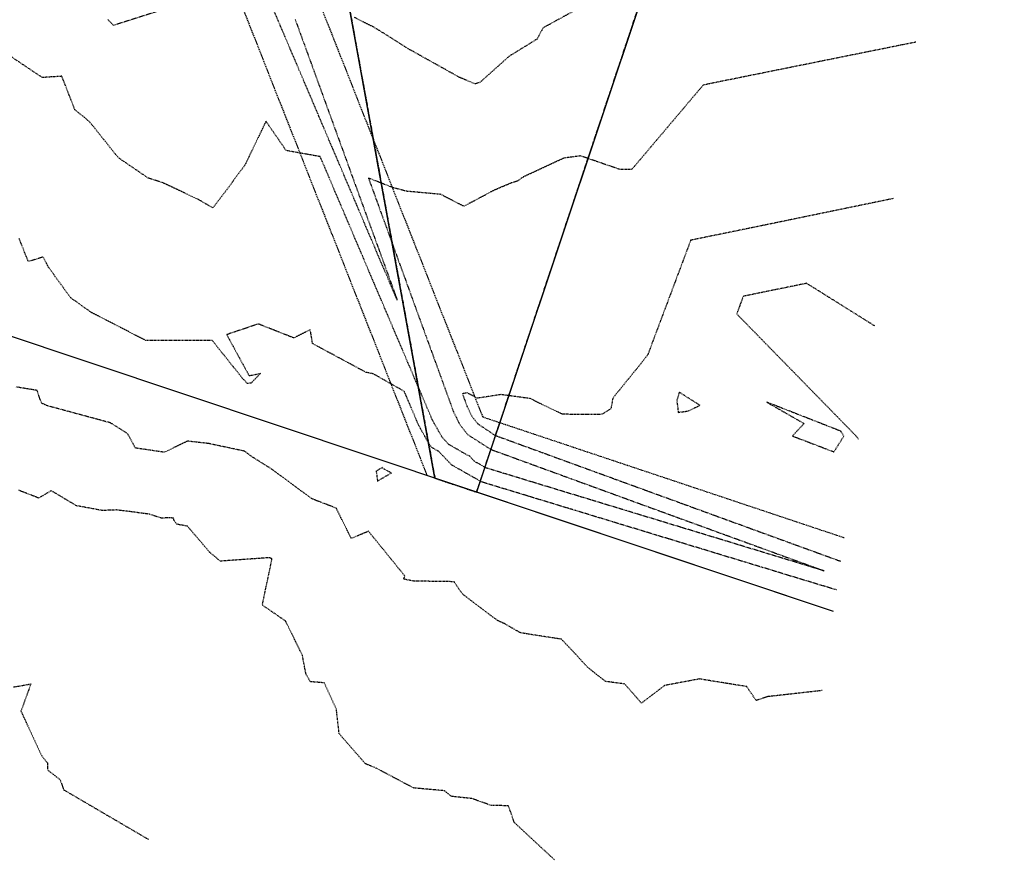
# Model space of a CAD drawing. Units: feet. Extents: x 2028325 to 2030610, y 13712432 to 13717573.
# Drawn here: x 2029441 to 2029642, y 13712755 to 13712927 of the extents above; entities that cross this region are included whole.
import ezdxf

# ---------------------------------------------------------------- set-up
doc = ezdxf.new("R2010")
doc.units = ezdxf.units.FT
doc.header["$MEASUREMENT"] = 0
for name, pattern in [('HIDDEN2', [0.1875, 0.125, -0.0625]), ('MP30004$0$HIDDEN', [0.375, 0.25, -0.125]), ('MP30004$0$PHANTOM2', [1.25, 0.625, -0.125, 0.125, -0.125, 0.125, -0.125])]:
    doc.linetypes.add(name, pattern=pattern)
for name, color, linetype in [('CE-TOPO-MAJR', 37, 'HIDDEN2'), ('CE-TOPO-MINR', 39, 'HIDDEN2'), ('MP30004$0$CP-BNDY-PROP-3M-5', 1, 'Continuous'), ('MP30004$0$CP-BNDY-PROP-GALM-PH4', 4, 'MP30004$0$PHANTOM2'), ('MP30004$0$CT-STRM-ESMT-3M-5', 253, 'MP30004$0$HIDDEN'), ('MP30004$0$VG-BNDY-LINE', 1, 'Continuous'), ('VG-BNDY-LINE-104.023', 1, 'Continuous')]:
    doc.layers.add(name, color=color, linetype=linetype)

msp = doc.modelspace()

# ---------------------------------------------------------------- linework, layer by layer
at = {"layer": 'CE-TOPO-MAJR', "color": 37, "linetype": 'HIDDEN2', "lineweight": -3, "elevation": 1025}
msp.add_lwpolyline([(2029623.99, 13712922.17), (2029580.49, 13712913.4), (2029565.84, 13712896.09), (2029563.4, 13712896.14), (2029555.37, 13712898.9), (2029551.94, 13712898.44), (2029543.65, 13712894.58), (2029542.56, 13712893.8), (2029541.33, 13712893.41), (2029537.82, 13712891.94), (2029533.06, 13712889.42), (2029531.48, 13712888.61), (2029526.76, 13712891.03), (2029519.79, 13712891.66), (2029516.94, 13712892.42), (2029511.97, 13712894.36), (2029513.44, 13712890.33), (2029513.94, 13712888.94), (2029516.86, 13712880.93), (2029517.68, 13712878.66), (2029520.28, 13712871.53), (2029521.53, 13712868.08), (2029523.7, 13712862.13), (2029525.37, 13712857.54), (2029527.12, 13712852.73), (2029528.35, 13712849.34), (2029529.36, 13712846.56), (2029530.25, 13712844.77), (2029530.65, 13712843.95), (2029531.14, 13712843.33), (2029532.31, 13712841.88), (2029533.62, 13712841.02), (2029537.03, 13712838.84), (2029537.15, 13712838.8), (2029537.36, 13712838.73), (2029543.58, 13712836.46), (2029546.76, 13712835.3), (2029553.49, 13712832.85), (2029556.15, 13712831.88), (2029563.4, 13712829.24), (2029565.55, 13712828.45), (2029573.31, 13712825.63), (2029574.95, 13712825.03), (2029583.22, 13712822.02), (2029584.35, 13712821.61), (2029593.13, 13712818.41), (2029593.75, 13712818.18), (2029603.04, 13712814.8), (2029603.15, 13712814.76), (2029605.24, 13712814), (2029603.22, 13712814.61), (2029603.11, 13712814.65), (2029594.12, 13712817.38), (2029593.54, 13712817.56), (2029585.01, 13712820.15), (2029583.97, 13712820.47), (2029575.91, 13712822.92), (2029574.4, 13712823.38), (2029566.81, 13712825.69), (2029564.83, 13712826.29), (2029557.71, 13712828.46), (2029555.26, 13712829.2), (2029548.6, 13712831.23), (2029545.69, 13712832.12), (2029539.5, 13712834), (2029536.12, 13712835.03), (2029533.69, 13712836.4), (2029532.63, 13712837.51), (2029532.39, 13712837.58), (2029528.4, 13712839.87), (2029527, 13712841.42), (2029526.12, 13712842.99), (2029525.06, 13712844.86), (2029523.95, 13712847.46), (2029522.48, 13712850.9), (2029520.5, 13712855.56), (2029518.56, 13712860.1), (2029516.17, 13712865.71), (2029514.64, 13712869.31), (2029513.27, 13712872.52), (2029510.72, 13712878.51), (2029507.62, 13712885.77), (2029506.8, 13712887.71), (2029503.02, 13712896.58), (2029502.88, 13712896.92), (2029502.09, 13712898.75), (2029495.14, 13712899.99), (2029490.99, 13712905.99), (2029486.72, 13712897.09), (2029483.51, 13712892.73), (2029480.12, 13712888.27), (2029477.07, 13712890.02), (2029469.93, 13712893.39), (2029466.9, 13712894.36), (2029460.73, 13712898.58), (2029454.84, 13712905.95), (2029451.9, 13712908.34), (2029449.21, 13712915.19), (2029445.21, 13712914.93), (2029438.3, 13712919.57)], dxfattribs=at)
at = {"layer": 'CE-TOPO-MINR', "color": 39, "linetype": 'HIDDEN2', "lineweight": -3}
for points, elevation in [([(2029496.97, 13712926.84), (2029498.85, 13712921.66), (2029500.39, 13712917.44), (2029502.01, 13712912.98), (2029503.81, 13712908.03), (2029506.02, 13712901.96), (2029507.23, 13712898.63), (2029509.95, 13712891.14), (2029510.65, 13712889.23), (2029513.8, 13712880.56), (2029514.07, 13712879.83), (2029517.46, 13712870.5), (2029517.49, 13712870.43), (2029517.87, 13712869.39), (2029517.43, 13712870.41), (2029513.74, 13712879.07), (2029513.51, 13712879.61), (2029513.23, 13712880.27), (2029509.59, 13712888.81), (2029508.98, 13712890.23), (2029505.67, 13712898.02), (2029504.67, 13712900.36), (2029501.74, 13712907.22), (2029500.35, 13712910.5), (2029497.82, 13712916.42), (2029496.03, 13712920.63), (2029493.9, 13712925.63), (2029490.49, 13712933.63)], 1024), ([(2029470.8, 13712929.13), (2029459.81, 13712925.61), (2029458.59, 13712926.82)], 1024), ([(2029553.87, 13712928.47), (2029547.7, 13712925.09), (2029546.47, 13712922.8), (2029540.79, 13712919.3), (2029534.86, 13712914.01), (2029533.85, 13712913.62), (2029530.6, 13712914.97), (2029520.24, 13712920.75), (2029514.53, 13712924.35), (2029513.04, 13712925.24), (2029509.14, 13712927.22)], 1024), ([(2029619.36, 13712890.16), (2029577.92, 13712881.63), (2029573.52, 13712869.9), (2029569.11, 13712858.16), (2029567.37, 13712855.96), (2029561.98, 13712849.33), (2029561.59, 13712847.18), (2029559.79, 13712846.03), (2029556.75, 13712845.97), (2029551.69, 13712846.05), (2029546.82, 13712848.37), (2029545.18, 13712849.23), (2029539.07, 13712850.07), (2029534.24, 13712849.32), (2029532.21, 13712850.43), (2029531.21, 13712850.24), (2029532.15, 13712847.66), (2029532.19, 13712847.58), (2029533.12, 13712845.65), (2029534.26, 13712844.2), (2029534.38, 13712844.06), (2029537.52, 13712841.98), (2029537.98, 13712841.69), (2029538.29, 13712841.58), (2029538.31, 13712841.57), (2029538.87, 13712841.37), (2029547.71, 13712838.15), (2029548.78, 13712837.76), (2029557.1, 13712834.72), (2029558.69, 13712834.15), (2029566.5, 13712831.3), (2029568.6, 13712830.54), (2029575.9, 13712827.88), (2029578.51, 13712826.93), (2029585.3, 13712824.45), (2029588.42, 13712823.32), (2029594.7, 13712821.03), (2029598.33, 13712819.71), (2029604.1, 13712817.61), (2029608.24, 13712816.1), (2029608.64, 13712815.95)], 1026), ([(2029607.79, 13712810.09), (2029607.47, 13712810.19), (2029602.16, 13712811.8), (2029598.37, 13712812.95), (2029592.59, 13712814.71), (2029589.26, 13712815.72), (2029583.02, 13712817.62), (2029580.16, 13712818.49), (2029573.45, 13712820.53), (2029571.06, 13712821.26), (2029563.88, 13712823.45), (2029561.96, 13712824.03), (2029554.31, 13712826.36), (2029552.86, 13712826.8), (2029544.74, 13712829.27), (2029543.75, 13712829.57), (2029535.17, 13712832.18), (2029529.01, 13712835.66), (2029526.32, 13712838.47), (2029526.24, 13712838.5), (2029524.97, 13712839.22), (2029524.53, 13712839.72), (2029522.46, 13712843.41), (2029522.27, 13712843.76), (2029519.72, 13712849.73), (2029519.69, 13712849.8), (2029519.29, 13712850.73), (2029512.95, 13712854.32), (2029511.46, 13712854.62), (2029500.54, 13712860.5), (2029500.06, 13712863.35), (2029496.71, 13712861.65), (2029489.43, 13712864.52), (2029482.96, 13712862.33), (2029487.54, 13712853.94), (2029489.86, 13712854.39), (2029487.96, 13712852.41), (2029487.19, 13712852.34), (2029486.22, 13712853.37), (2029479.97, 13712861.16), (2029471.46, 13712861.15), (2029466.37, 13712861.16), (2029455.26, 13712866.86), (2029450.98, 13712869.92), (2029446.52, 13712876.08), (2029445.42, 13712878.22), (2029442.36, 13712877.29), (2029440.48, 13712881.98)], 1026), ([(2029615.6, 13712864.11), (2029601.64, 13712872.83), (2029588.68, 13712870.16), (2029588.01, 13712868.37), (2029587.34, 13712866.58), (2029611.95, 13712841.42), (2029612.25, 13712840.92)], 1027), ([(2029604.81, 13712789.51), (2029597.41, 13712788.68), (2029593.73, 13712788.27), (2029591.32, 13712787.49), (2029589.39, 13712790.32), (2029579.73, 13712791.88), (2029572.59, 13712790.55), (2029567.84, 13712786.96), (2029564.43, 13712790.85), (2029560.54, 13712791.37), (2029556.89, 13712794.21), (2029554.34, 13712796.99), (2029551.47, 13712800.01), (2029543.13, 13712801.31), (2029539.75, 13712803.23), (2029538.52, 13712803.79), (2029537.55, 13712804.47), (2029531.19, 13712809.27), (2029529.49, 13712811.78), (2029521.23, 13712811.91), (2029519.18, 13712812.3), (2029519.43, 13712812.94), (2029511.99, 13712822.09), (2029508.44, 13712820.64), (2029505.39, 13712826.83), (2029500.43, 13712828.73), (2029492.26, 13712834.76), (2029488.44, 13712837.16), (2029486.61, 13712838.49), (2029479.24, 13712840.05), (2029474.92, 13712840.54), (2029470.19, 13712838.26), (2029464.29, 13712839.13), (2029462.68, 13712842.07), (2029459.17, 13712844.28), (2029446.14, 13712847.81), (2029445.03, 13712848.35), (2029444.17, 13712850.91), (2029439.86, 13712851.62)], 1027), ([(2029550.07, 13712754.87), (2029541.82, 13712762.52), (2029540.63, 13712765.94), (2029537.12, 13712766.01), (2029533.13, 13712767.42), (2029528.93, 13712767.86), (2029527.57, 13712769.01), (2029521.21, 13712769.58), (2029513.51, 13712773.66), (2029511.34, 13712774.54), (2029505.98, 13712780.69), (2029505.41, 13712785.69), (2029502.94, 13712791.09), (2029500.09, 13712791.32), (2029499.19, 13712792.85), (2029498.45, 13712796.73), (2029495.03, 13712803.71), (2029490.25, 13712807.02), (2029492.25, 13712816.48), (2029491.69, 13712816.69), (2029481.69, 13712815.99), (2029479.55, 13712817.73), (2029474.93, 13712823.12), (2029472.78, 13712823.55), (2029472.23, 13712824.23), (2029472.08, 13712824.78), (2029471.15, 13712824.88), (2029469.66, 13712824.77), (2029467.13, 13712825.59), (2029462.72, 13712826.18), (2029461.37, 13712826.34), (2029460.39, 13712826.46), (2029457.46, 13712826.35), (2029452.22, 13712827.32), (2029447.03, 13712830.41), (2029444.51, 13712828.89), (2029440.33, 13712830.51)], 1028), ([(2029439.32, 13712790.25), (2029442.87, 13712790.87), (2029440.85, 13712785.3), (2029445.1, 13712776.16), (2029446.26, 13712774.74), (2029446.26, 13712773.33), (2029448.9, 13712771.22), (2029449.58, 13712769.22), (2029467.04, 13712759.02)], 1029)]:
    msp.add_lwpolyline(points, dxfattribs=dict(at, elevation=elevation))
for points, elevation in [([(2029575.09, 13712848.84), (2029575.37, 13712846.43), (2029577.53, 13712846.73), (2029579.82, 13712847.88), (2029575.59, 13712850.54), (2029575.09, 13712848.84)], 1026), ([(2029608.66, 13712842.57), (2029593.49, 13712848.52), (2029601.13, 13712844.14), (2029598.75, 13712841.59), (2029607.25, 13712838.35), (2029609.27, 13712841.55), (2029608.66, 13712842.57)], 1026), ([(2029515.19, 13712834.82), (2029514.78, 13712835.15), (2029513.55, 13712834.4), (2029513.83, 13712832.36), (2029515.47, 13712833.36), (2029516.67, 13712834.02), (2029515.45, 13712834.68), (2029515.19, 13712834.82)], 1027)]:
    msp.add_lwpolyline(points, close=True, dxfattribs=dict(at, elevation=elevation))
at = {"layer": 'MP30004$0$CP-BNDY-PROP-3M-5'}
for p in [(2029642.11, 13713153.49), (2029607.16, 13712805.72)]:
    msp.add_line(p, (2029534.11, 13712830.11), dxfattribs=at)
at = {"layer": 'MP30004$0$CP-BNDY-PROP-GALM-PH4'}
for p, q in [((2029348.4, 13713807.82), (2029525.57, 13712832.96)), ((2029534.11, 13712830.11), (2029642.11, 13713153.49)), ((2029525.57, 13712832.96), (2029534.11, 13712830.11))]:
    msp.add_line(p, q, dxfattribs=at)
at = {"layer": 'MP30004$0$CT-STRM-ESMT-3M-5'}
for p, q in [((2029482.13, 13712980.39), (2029535.35, 13712845.51)), ((2029468.18, 13712974.89), (2029523.96, 13712833.5)), ((2029525.57, 13712832.96), (2029512.99, 13712902.17)), ((2029535.35, 13712845.51), (2029538.86, 13712844.34)), ((2029538.86, 13712844.34), (2029609.34, 13712820.8))]:
    msp.add_line(p, q, dxfattribs=at)
at = {"layer": 'MP30004$0$VG-BNDY-LINE'}
msp.add_line((2029607.16, 13712805.72), (2029253.61, 13712923.79), dxfattribs=at)
at = {"layer": 'VG-BNDY-LINE-104.023'}
msp.add_lwpolyline([(2029607.16, 13712805.72), (2029525.57, 13712832.96), (2029348.4, 13713807.82), (2028923.14, 13713807.82), (2028923.14, 13713165.77), (2028743.97, 13713191.32, 0.019716), (2028783.7, 13713578.73)], format="xyb", dxfattribs=at)

doc.saveas('drawing.dxf')
